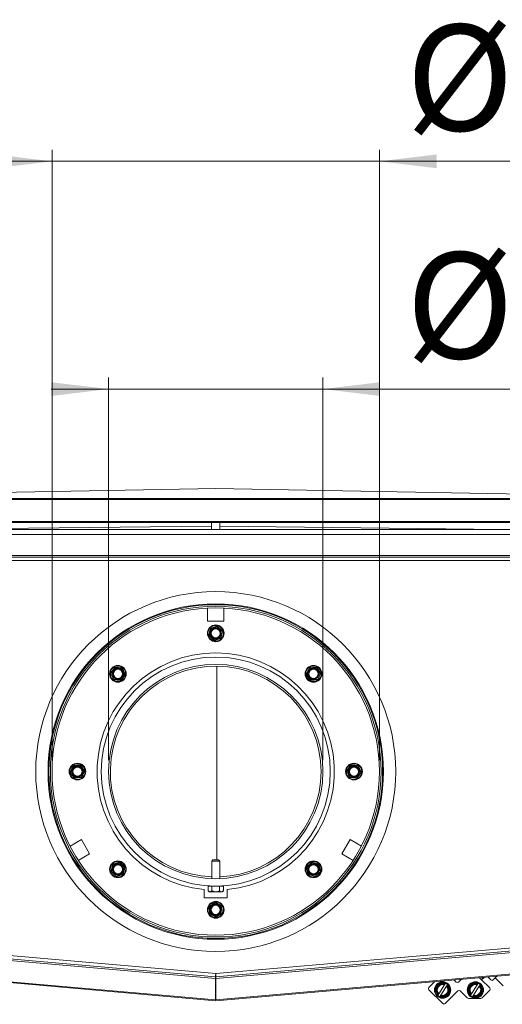
# Model space of a CAD drawing. Units: millimetres. Extents: x 99 to 280, y 7 to 590.
# Drawn here: x 193 to 235, y 504 to 590 of the extents above; entities that cross this region are included whole.
import ezdxf

# ---------------------------------------------------------------- set-up
doc = ezdxf.new("R2010")
doc.units = ezdxf.units.MM
doc.styles.add('SLDTEXTSTYLE0', font='TXT', dxfattribs={"width": 0.75})
doc.dimstyles.new('SLDDIMSTYLE0', dxfattribs={"dimtxt": 9.260417, "dimasz": 5, "dimexe": 0, "dimexo": 0.0625, "dimgap": 2.315104, "dimtad": 1, "dimdec": 1, "dimlfac": 7, "dimrnd": 1e-09, "dimzin": 12, "dimdsep": 46, "dimtxsty": 'SLDTEXTSTYLE0', "dimsah": 1, "dimcen": 0.09, "dimadec": 0, "dimazin": 3, "dimtfac": 1, "dimtdec": 1, "dimtofl": 0, "dimtmove": 0, "dimatfit": 3, "dimfxl": 0, "dimfrac": 2, "dimtolj": 1, "dimtzin": 12, "dimarcsym": 0})
doc.dimstyles.new('SLDDIMSTYLE1', dxfattribs={"dimtxt": 9.260417, "dimasz": 5, "dimexe": 0, "dimexo": 0.0625, "dimgap": 2.315104, "dimtad": 1, "dimdec": 1, "dimlfac": 7, "dimrnd": 1e-09, "dimzin": 12, "dimdsep": 46, "dimtxsty": 'SLDTEXTSTYLE0', "dimsah": 1, "dimcen": 0.09, "dimadec": 0, "dimazin": 3, "dimtfac": 1, "dimtdec": 1, "dimtmove": 0, "dimatfit": 0, "dimfxl": 0, "dimfrac": 2, "dimtolj": 1, "dimtzin": 12, "dimarcsym": 0})

# ---------------------------------------------------------------- blocks, each defined once
blk = doc.blocks.new('_D_4')
at = {"color": 7, "linetype": 'Continuous', "lineweight": 0}
for p, q in [((200.745, 525.571), (200.745, 558.969)), ((219.459, 525.571), (219.459, 558.969)), ((200.745, 557.969), (195.745, 557.969)), ((200.745, 557.969), (219.459, 557.969)), ((219.459, 557.969), (261.22, 557.969))]:
    blk.add_line(p, q, dxfattribs=at)
for points in [[(200.745, 557.969), (195.745, 558.569), (195.745, 557.369)], [(219.459, 557.969), (224.459, 557.369), (224.459, 558.569)]]:
    blk.add_solid(points, dxfattribs=at)
at = {"color": 7, "linetype": 'Continuous', "lineweight": 0, "char_height": 9.2604, "attachment_point": 1, "style": 'SLDTEXTSTYLE0'}
for s, insert in [('%%c', (226.715, 569.907)), ('130', (240.693, 569.907))]:
    blk.add_mtext(s, dxfattribs=dict(at, insert=insert))
blk = doc.blocks.new('_D_5')
at = {"color": 7, "linetype": 'Continuous', "lineweight": 0}
for p, q in [((195.816, 525.571), (195.816, 578.856)), ((224.388, 525.571), (224.388, 578.856)), ((195.816, 577.856), (190.816, 577.856)), ((195.816, 577.856), (224.388, 577.856)), ((224.388, 577.856), (261.22, 577.856))]:
    blk.add_line(p, q, dxfattribs=at)
for points in [[(195.816, 577.856), (190.816, 578.456), (190.816, 577.256)], [(224.388, 577.856), (229.388, 577.256), (229.388, 578.456)]]:
    blk.add_solid(points, dxfattribs=at)
at = {"color": 7, "linetype": 'Continuous', "lineweight": 0, "char_height": 9.2604, "attachment_point": 1, "style": 'SLDTEXTSTYLE0'}
for s, insert in [('%%c', (226.715, 589.794)), ('200', (240.693, 589.794))]:
    blk.add_mtext(s, dxfattribs=dict(at, insert=insert))
blk = doc.blocks.new('_D_7')
at = {"color": 7, "linetype": 'Continuous', "lineweight": 0}
for p, q in [((140.031, 511.142), (140.031, 448.142)), ((280.174, 511.142), (280.174, 448.142)), ((140.031, 449.142), (280.174, 449.142))]:
    blk.add_line(p, q, dxfattribs=at)
for points in [[(140.031, 449.142), (145.031, 448.542), (145.031, 449.742)], [(280.174, 449.142), (275.174, 449.742), (275.174, 448.542)]]:
    blk.add_solid(points, dxfattribs=at)
at = {"color": 7, "linetype": 'Continuous', "lineweight": 0, "insert": (199.839, 461.079), "char_height": 9.2604, "attachment_point": 1, "style": 'SLDTEXTSTYLE0'}
blk.add_mtext('981', dxfattribs=at)

msp = doc.modelspace()

# ---------------------------------------------------------------- linework, layer by layer
at = {"color": 7, "linetype": 'Continuous', "lineweight": 15}
for p, q in [((162.244, 548.428), (210.102, 549.285)), ((210.102, 549.285), (210.103, 549.285)), ((210.103, 549.285), (257.961, 548.428)), ((158.531, 548.428), (261.674, 548.428)), ((158.531, 548.323), (261.674, 548.323)), ((159.245, 546.408), (260.959, 546.408)), ((159.245, 546.307), (260.959, 546.307)), ((185.101, 545.714), (209.745, 545.995)), ((209.745, 546.307), (209.745, 545.714)), ((210.459, 545.714), (210.459, 546.307)), ((210.459, 545.995), (235.104, 545.714)), ((150.327, 545.285), (269.878, 545.285)), ((263.316, 545.714), (156.888, 545.714)), ((269.878, 543.428), (150.327, 543.428)), ((269.745, 543.285), (150.459, 543.285)), ((269.745, 542.999), (150.459, 542.999)), ((209.388, 538.839), (209.388, 537.696)), ((210.816, 537.696), (210.816, 538.839)), ((209.388, 537.696), (210.816, 537.696)), ((209.499, 536.455), (209.611, 537.039)), ((209.659, 537.025), (209.549, 536.45)), ((209.639, 537.071), (210.2, 537.266)), ((210.22, 537.22), (209.659, 537.025)), ((210.701, 536.805), (210.22, 537.22)), ((210.242, 537.258), (210.248, 537.252)), ((210.248, 537.252), (210.691, 536.869)), ((210.701, 536.805), (210.598, 536.27)), ((209.962, 536.026), (209.513, 536.415)), ((209.549, 536.45), (209.998, 536.062)), ((209.998, 536.062), (210.598, 536.27)), ((210.012, 536.021), (210.004, 536.018)), ((210.565, 536.213), (210.012, 536.021)), ((200.941, 533.189), (201.281, 533.665)), ((201.316, 533.641), (200.947, 533.124)), ((201.172, 532.628), (200.947, 533.124)), ((201.281, 533.665), (201.286, 533.672)), ((201.907, 533.583), (201.316, 533.641)), ((201.325, 533.69), (201.916, 533.632)), ((201.804, 532.567), (202.149, 533.049)), ((202.149, 533.049), (201.907, 533.583)), ((201.951, 533.607), (202.196, 533.066)), ((210.189, 533.77), (210.189, 516.856)), ((218.008, 533.066), (218.253, 533.607)), ((218.297, 533.583), (218.055, 533.049)), ((218.055, 533.049), (218.401, 532.567)), ((218.288, 533.632), (218.879, 533.69)), ((218.888, 533.641), (218.297, 533.583)), ((219.258, 533.124), (218.888, 533.641)), ((218.918, 533.672), (218.923, 533.665)), ((218.923, 533.665), (219.264, 533.189)), ((219.258, 533.124), (219.033, 532.628)), ((201.172, 532.628), (201.804, 532.567)), ((201.799, 532.524), (201.217, 532.581)), ((201.808, 532.523), (201.799, 532.524)), ((202.192, 533.024), (201.847, 532.541)), ((218.358, 532.541), (218.012, 533.024)), ((218.405, 532.524), (218.397, 532.523)), ((218.401, 532.567), (219.033, 532.628)), ((218.988, 532.581), (218.405, 532.524)), ((197.402, 524.517), (197.632, 525.055)), ((197.671, 525.038), (197.422, 524.454)), ((197.748, 524.019), (197.422, 524.454)), ((197.632, 525.055), (197.635, 525.063)), ((197.669, 525.088), (198.259, 525.159)), ((198.261, 525.109), (197.671, 525.038)), ((198.612, 524.641), (198.261, 525.109)), ((198.298, 525.142), (198.655, 524.667)), ((198.379, 524.095), (198.612, 524.641)), ((198.66, 524.625), (198.426, 524.079)), ((221.778, 524.079), (221.545, 524.625)), ((221.55, 524.667), (221.906, 525.142)), ((221.943, 525.109), (221.592, 524.641)), ((221.592, 524.641), (221.826, 524.095)), ((222.533, 525.038), (221.943, 525.109)), ((221.945, 525.159), (222.535, 525.088)), ((222.783, 524.454), (222.456, 524.019)), ((222.783, 524.454), (222.533, 525.038)), ((222.569, 525.063), (222.572, 525.055)), ((222.572, 525.055), (222.803, 524.517)), ((197.748, 524.019), (198.379, 524.095)), ((198.384, 524.052), (197.802, 523.982)), ((198.392, 524.053), (198.384, 524.052)), ((221.82, 524.052), (221.812, 524.053)), ((222.402, 523.982), (221.82, 524.052)), ((221.826, 524.095), (222.456, 524.019)), ((198.378, 518.627), (197.389, 518.055)), ((199.093, 517.39), (198.378, 518.627)), ((221.826, 518.627), (221.112, 517.39)), ((222.816, 518.055), (221.826, 518.627)), ((198.103, 516.818), (199.093, 517.39)), ((209.854, 516.856), (209.754, 516.756)), ((209.754, 516.756), (209.754, 515.22)), ((210.451, 516.756), (209.754, 516.756)), ((209.854, 516.856), (210.351, 516.856)), ((210.451, 516.756), (210.351, 516.856)), ((210.451, 515.22), (210.451, 516.756)), ((221.112, 517.39), (222.101, 516.818)), ((200.959, 515.863), (201.083, 516.435)), ((201.125, 516.426), (200.99, 515.806)), ((201.083, 516.435), (201.085, 516.444)), ((201.114, 516.475), (201.68, 516.656)), ((201.691, 516.607), (201.125, 516.426)), ((202.124, 516.213), (201.691, 516.607)), ((201.722, 516.647), (202.161, 516.247)), ((201.998, 515.633), (202.124, 516.213)), ((202.174, 516.207), (202.048, 515.626)), ((218.157, 515.626), (218.03, 516.207)), ((218.043, 516.247), (218.483, 516.647)), ((218.513, 516.607), (218.08, 516.213)), ((218.08, 516.213), (218.206, 515.633)), ((219.079, 516.426), (218.513, 516.607)), ((218.525, 516.656), (219.09, 516.475)), ((219.214, 515.806), (219.079, 516.426)), ((219.119, 516.444), (219.121, 516.435)), ((219.121, 516.435), (219.246, 515.863)), ((201.393, 515.44), (200.99, 515.806)), ((201.393, 515.44), (201.998, 515.633)), ((202.011, 515.592), (201.453, 515.414)), ((202.019, 515.595), (202.011, 515.592)), ((218.193, 515.592), (218.186, 515.595)), ((218.751, 515.414), (218.193, 515.592)), ((218.206, 515.633), (218.811, 515.44)), ((219.214, 515.806), (218.811, 515.44)), ((209.102, 514.262), (209.102, 513.548)), ((209.431, 514.171), (209.431, 514.571)), ((209.749, 514.571), (209.431, 514.571)), ((209.44, 514.162), (209.531, 514.071)), ((210.42, 514.571), (209.749, 514.571)), ((209.749, 514.171), (209.749, 514.571)), ((209.754, 514.577), (209.754, 514.571)), ((210.42, 514.171), (210.42, 514.571)), ((210.773, 514.571), (210.42, 514.571)), ((210.451, 514.571), (210.451, 514.577)), ((210.674, 514.071), (210.773, 514.17)), ((210.773, 514.171), (210.773, 514.571)), ((211.102, 513.548), (211.102, 514.262)), ((209.102, 513.548), (211.102, 513.548)), ((209.531, 514.071), (210.588, 514.071)), ((210.588, 514.071), (210.674, 514.071)), ((209.561, 512.174), (209.53, 512.767)), ((209.55, 512.805), (210.048, 513.128)), ((210.079, 513.089), (209.581, 512.765)), ((209.581, 512.765), (209.611, 512.181)), ((210.644, 512.8), (210.079, 513.089)), ((210.091, 513.13), (210.098, 513.127)), ((210.098, 513.127), (210.62, 512.861)), ((210.644, 512.8), (210.673, 512.256)), ((210.083, 506.64), (150.459, 511.856)), ((150.459, 511.713), (210.083, 506.497)), ((150.484, 512.141), (210.102, 506.925)), ((210.113, 511.868), (209.584, 512.138)), ((209.611, 512.181), (210.14, 511.911)), ((210.102, 506.925), (269.72, 512.141)), ((210.122, 506.64), (269.745, 511.856)), ((210.122, 506.497), (269.745, 511.713)), ((210.14, 511.911), (210.673, 512.256)), ((210.163, 511.875), (210.156, 511.87)), ((210.654, 512.193), (210.163, 511.875)), ((210.083, 504.632), (150.459, 509.849)), ((269.745, 509.849), (210.122, 504.632)), ((150.459, 509.785), (210.102, 504.567)), ((210.102, 504.567), (269.745, 509.785)), ((210.083, 506.64), (210.095, 506.782)), ((210.083, 506.497), (210.083, 504.632)), ((210.122, 506.64), (210.109, 506.782)), ((210.122, 504.632), (210.122, 506.497)), ((231.295, 506.181), (231.558, 506.444)), ((233.117, 506.58), (233.315, 506.383)), ((233.416, 506.484), (233.303, 506.597)), ((233.861, 506.645), (234.123, 506.383)), ((234.325, 506.383), (234.657, 506.715)), ((234.502, 506.56), (235.188, 505.874)), ((228.719, 505.726), (229.233, 506.241)), ((229.267, 505.556), (229.601, 506.067)), ((229.367, 505.618), (229.311, 505.532)), ((229.311, 505.532), (229.357, 505.442)), ((229.574, 505.177), (230.072, 505.939)), ((229.64, 506.036), (229.585, 505.951)), ((229.639, 506.087), (230.15, 506.058)), ((229.742, 506.031), (229.64, 506.036)), ((230.251, 505.822), (229.753, 505.059)), ((230.249, 506.053), (230.15, 506.058)), ((230.329, 505.941), (230.284, 506.03)), ((230.329, 505.941), (230.56, 505.485)), ((230.514, 505.466), (230.468, 505.557)), ((230.888, 506.385), (231.093, 506.181)), ((232.124, 505.556), (232.458, 506.067)), ((232.224, 505.618), (232.168, 505.532)), ((232.168, 505.532), (232.214, 505.442)), ((232.431, 505.177), (232.929, 505.939)), ((232.498, 506.036), (232.442, 505.951)), ((232.496, 506.087), (233.007, 506.058)), ((232.599, 506.031), (232.498, 506.036)), ((233.108, 505.822), (232.61, 505.059)), ((233.106, 506.053), (233.007, 506.058)), ((233.186, 505.941), (233.142, 506.03)), ((233.186, 505.941), (233.417, 505.485)), ((234.022, 505.676), (233.315, 506.383)), ((233.371, 505.466), (233.325, 505.557)), ((228.719, 505.524), (229.931, 504.312)), ((229.496, 505.057), (229.265, 505.514)), ((229.496, 505.057), (229.54, 504.969)), ((229.576, 504.946), (229.675, 504.94)), ((230.186, 504.912), (229.675, 504.94)), ((230.083, 504.968), (230.184, 504.962)), ((231.244, 505.423), (230.133, 504.312)), ((230.184, 504.962), (230.24, 505.047)), ((230.558, 505.442), (230.224, 504.931)), ((230.458, 505.381), (230.514, 505.466)), ((232.061, 504.809), (231.446, 505.423)), ((232.353, 505.057), (232.122, 505.514)), ((233.256, 504.767), (232.162, 504.767)), ((232.353, 505.057), (232.397, 504.969)), ((232.433, 504.946), (232.532, 504.94)), ((233.043, 504.912), (232.532, 504.94)), ((232.94, 504.968), (233.041, 504.962)), ((233.041, 504.962), (233.097, 505.047)), ((233.415, 505.442), (233.081, 504.931)), ((233.315, 505.381), (233.371, 505.466)), ((233.357, 504.809), (234.022, 505.474))]:
    msp.add_line(p, q, dxfattribs=at)
at = {"color": 7, "linetype": 'Continuous', "lineweight": 15, "flags": 128}
for points in [[(209.659, 537.025), (209.651, 537.027), (209.643, 537.03), (209.635, 537.032), (209.628, 537.034), (209.622, 537.035), (209.617, 537.037), (209.614, 537.038), (209.612, 537.038), (209.611, 537.039)], [(209.639, 537.071), (209.639, 537.07), (209.64, 537.068), (209.642, 537.063), (209.645, 537.058), (209.648, 537.051), (209.651, 537.043), (209.655, 537.034), (209.659, 537.025)], [(210.22, 537.22), (210.217, 537.228), (210.213, 537.236), (210.21, 537.243), (210.207, 537.249), (210.205, 537.255), (210.203, 537.26), (210.201, 537.263), (210.2, 537.265), (210.2, 537.266)], [(210.248, 537.252), (210.248, 537.252), (210.246, 537.25), (210.244, 537.247), (210.24, 537.243), (210.236, 537.238), (210.231, 537.232), (210.226, 537.226), (210.22, 537.22)], [(210.705, 536.829), (210.704, 536.821), (210.702, 536.813), (210.701, 536.805)], [(209.499, 536.455), (209.5, 536.455), (209.502, 536.455), (209.506, 536.455), (209.511, 536.454), (209.517, 536.453), (209.524, 536.453), (209.532, 536.452), (209.54, 536.451), (209.549, 536.45)], [(209.549, 536.45), (209.543, 536.444), (209.537, 536.438), (209.531, 536.432), (209.526, 536.427), (209.522, 536.423), (209.518, 536.42), (209.515, 536.417), (209.514, 536.415), (209.513, 536.415)], [(209.962, 536.026), (209.963, 536.027), (209.965, 536.029), (209.968, 536.032), (209.973, 536.037), (209.978, 536.042), (209.984, 536.048), (209.991, 536.055), (209.998, 536.062)], [(209.998, 536.062), (210.001, 536.054), (210.004, 536.046), (210.006, 536.039), (210.008, 536.033), (210.01, 536.028), (210.011, 536.024), (210.012, 536.022), (210.012, 536.021)], [(210.598, 536.27), (210.597, 536.261), (210.595, 536.253), (210.593, 536.246)], [(200.947, 533.124), (200.943, 533.132), (200.94, 533.14), (200.936, 533.147)], [(201.316, 533.641), (201.309, 533.645), (201.303, 533.65), (201.297, 533.654), (201.292, 533.658), (201.287, 533.661), (201.284, 533.664), (201.282, 533.665), (201.281, 533.665)], [(201.325, 533.69), (201.325, 533.689), (201.324, 533.686), (201.324, 533.682), (201.323, 533.675), (201.321, 533.668), (201.32, 533.659), (201.318, 533.65), (201.316, 533.641)], [(201.907, 533.583), (201.909, 533.591), (201.91, 533.6), (201.912, 533.607), (201.913, 533.614), (201.914, 533.62), (201.915, 533.625), (201.916, 533.629), (201.916, 533.631), (201.916, 533.632)], [(201.951, 533.607), (201.95, 533.607), (201.948, 533.606), (201.945, 533.604), (201.941, 533.601), (201.935, 533.598), (201.929, 533.595), (201.922, 533.591), (201.915, 533.587), (201.907, 533.583)], [(202.149, 533.049), (202.157, 533.052), (202.165, 533.055), (202.173, 533.058), (202.18, 533.06), (202.185, 533.062), (202.19, 533.064), (202.194, 533.065), (202.196, 533.066), (202.196, 533.066)], [(202.192, 533.024), (202.191, 533.024), (202.189, 533.026), (202.185, 533.028), (202.18, 533.031), (202.173, 533.035), (202.166, 533.04), (202.158, 533.044), (202.149, 533.049)], [(218.008, 533.066), (218.009, 533.066), (218.011, 533.065), (218.014, 533.064), (218.019, 533.062), (218.025, 533.06), (218.032, 533.058), (218.039, 533.055), (218.047, 533.052), (218.055, 533.049)], [(218.055, 533.049), (218.048, 533.045), (218.04, 533.041), (218.034, 533.037), (218.027, 533.033), (218.022, 533.03), (218.018, 533.027), (218.015, 533.025), (218.013, 533.024), (218.012, 533.024)], [(218.297, 533.583), (218.29, 533.587), (218.282, 533.591), (218.275, 533.595), (218.269, 533.598), (218.264, 533.601), (218.259, 533.604), (218.256, 533.606), (218.254, 533.607), (218.253, 533.607)], [(218.288, 533.632), (218.288, 533.631), (218.289, 533.628), (218.29, 533.624), (218.291, 533.618), (218.292, 533.61), (218.294, 533.602), (218.295, 533.592), (218.297, 533.583)], [(218.888, 533.641), (218.887, 533.649), (218.885, 533.657), (218.884, 533.665), (218.882, 533.672), (218.881, 533.678), (218.88, 533.683), (218.88, 533.687), (218.879, 533.689), (218.879, 533.69)], [(218.923, 533.665), (218.922, 533.665), (218.92, 533.664), (218.917, 533.661), (218.913, 533.658), (218.908, 533.654), (218.902, 533.65), (218.895, 533.645), (218.888, 533.641)], [(219.268, 533.147), (219.265, 533.14), (219.261, 533.132), (219.258, 533.124)], [(201.182, 532.606), (201.179, 532.613), (201.175, 532.621), (201.172, 532.628)], [(201.799, 532.524), (201.799, 532.525), (201.8, 532.527), (201.8, 532.531), (201.801, 532.536), (201.801, 532.543), (201.802, 532.55), (201.803, 532.558), (201.804, 532.567)], [(201.804, 532.567), (201.811, 532.562), (201.818, 532.558), (201.825, 532.554), (201.831, 532.55), (201.837, 532.547), (201.841, 532.544), (201.844, 532.542), (201.846, 532.541), (201.847, 532.541)], [(218.358, 532.541), (218.359, 532.541), (218.361, 532.543), (218.365, 532.545), (218.37, 532.548), (218.377, 532.552), (218.384, 532.557), (218.392, 532.561), (218.401, 532.567)], [(218.401, 532.567), (218.402, 532.558), (218.402, 532.55), (218.403, 532.543), (218.404, 532.536), (218.404, 532.531), (218.405, 532.527), (218.405, 532.525), (218.405, 532.524)], [(219.033, 532.628), (219.029, 532.621), (219.026, 532.613), (219.023, 532.606)], [(197.422, 524.454), (197.417, 524.461), (197.412, 524.468), (197.407, 524.474)], [(197.671, 525.038), (197.664, 525.042), (197.656, 525.045), (197.649, 525.048), (197.643, 525.05), (197.639, 525.052), (197.635, 525.054), (197.633, 525.055), (197.632, 525.055)], [(197.669, 525.088), (197.669, 525.087), (197.67, 525.085), (197.67, 525.08), (197.67, 525.074), (197.67, 525.066), (197.671, 525.057), (197.671, 525.048), (197.671, 525.038)], [(198.261, 525.109), (198.261, 525.118), (198.26, 525.126), (198.26, 525.134), (198.26, 525.141), (198.259, 525.148), (198.259, 525.153), (198.259, 525.156), (198.259, 525.159), (198.259, 525.159)], [(198.298, 525.142), (198.298, 525.142), (198.296, 525.14), (198.293, 525.138), (198.29, 525.135), (198.285, 525.131), (198.28, 525.126), (198.274, 525.121), (198.267, 525.115), (198.261, 525.109)], [(198.612, 524.641), (198.62, 524.645), (198.627, 524.65), (198.633, 524.654), (198.639, 524.658), (198.645, 524.661), (198.649, 524.664), (198.652, 524.666), (198.654, 524.667), (198.655, 524.667)], [(198.66, 524.625), (198.659, 524.625), (198.656, 524.626), (198.652, 524.627), (198.646, 524.629), (198.639, 524.632), (198.63, 524.635), (198.621, 524.638), (198.612, 524.641)], [(221.592, 524.641), (221.584, 524.638), (221.576, 524.635), (221.568, 524.633), (221.562, 524.63), (221.556, 524.628), (221.551, 524.627), (221.547, 524.626), (221.545, 524.625), (221.545, 524.625)], [(221.55, 524.667), (221.55, 524.667), (221.552, 524.666), (221.555, 524.664), (221.56, 524.661), (221.565, 524.658), (221.571, 524.654), (221.578, 524.65), (221.585, 524.645), (221.592, 524.641)], [(221.943, 525.109), (221.937, 525.115), (221.931, 525.121), (221.925, 525.126), (221.919, 525.131), (221.915, 525.135), (221.911, 525.138), (221.908, 525.14), (221.906, 525.142), (221.906, 525.142)], [(221.945, 525.159), (221.945, 525.158), (221.945, 525.155), (221.945, 525.151), (221.945, 525.145), (221.944, 525.137), (221.944, 525.128), (221.944, 525.119), (221.943, 525.109)], [(222.533, 525.038), (222.533, 525.047), (222.534, 525.055), (222.534, 525.063), (222.534, 525.07), (222.534, 525.077), (222.535, 525.082), (222.535, 525.085), (222.535, 525.088), (222.535, 525.088)], [(222.572, 525.055), (222.572, 525.055), (222.569, 525.054), (222.566, 525.052), (222.561, 525.05), (222.555, 525.048), (222.548, 525.045), (222.541, 525.042), (222.533, 525.038)], [(222.798, 524.474), (222.793, 524.468), (222.788, 524.461), (222.783, 524.454)], [(197.763, 523.999), (197.758, 524.005), (197.753, 524.012), (197.748, 524.019)], [(198.384, 524.052), (198.384, 524.053), (198.383, 524.055), (198.383, 524.059), (198.382, 524.064), (198.382, 524.071), (198.381, 524.078), (198.38, 524.086), (198.379, 524.095)], [(198.379, 524.095), (198.387, 524.092), (198.395, 524.089), (198.403, 524.087), (198.409, 524.084), (198.415, 524.082), (198.42, 524.081), (198.423, 524.08), (198.426, 524.079), (198.426, 524.079)], [(221.778, 524.079), (221.779, 524.079), (221.782, 524.08), (221.786, 524.081), (221.792, 524.083), (221.799, 524.086), (221.807, 524.088), (221.816, 524.091), (221.826, 524.095)], [(221.826, 524.095), (221.825, 524.086), (221.824, 524.078), (221.823, 524.071), (221.822, 524.064), (221.821, 524.059), (221.821, 524.055), (221.821, 524.053), (221.82, 524.052)], [(222.456, 524.019), (222.451, 524.012), (222.446, 524.005), (222.441, 523.999)], [(201.125, 516.426), (201.117, 516.428), (201.109, 516.43), (201.102, 516.431), (201.096, 516.433), (201.09, 516.434), (201.087, 516.435), (201.084, 516.435), (201.083, 516.435)], [(201.114, 516.475), (201.114, 516.474), (201.115, 516.472), (201.116, 516.467), (201.117, 516.461), (201.119, 516.454), (201.121, 516.445), (201.123, 516.436), (201.125, 516.426)], [(201.691, 516.607), (201.689, 516.616), (201.687, 516.624), (201.685, 516.632), (201.684, 516.639), (201.682, 516.645), (201.681, 516.649), (201.68, 516.653), (201.68, 516.655), (201.68, 516.656)], [(201.722, 516.647), (201.721, 516.646), (201.72, 516.644), (201.717, 516.642), (201.714, 516.638), (201.711, 516.633), (201.706, 516.627), (201.701, 516.621), (201.696, 516.614), (201.691, 516.607)], [(202.124, 516.213), (202.131, 516.219), (202.137, 516.225), (202.143, 516.23), (202.148, 516.235), (202.152, 516.239), (202.156, 516.243), (202.159, 516.245), (202.16, 516.247), (202.161, 516.247)], [(202.174, 516.207), (202.173, 516.207), (202.17, 516.207), (202.166, 516.208), (202.159, 516.208), (202.152, 516.209), (202.143, 516.211), (202.134, 516.212), (202.124, 516.213)], [(218.08, 516.213), (218.072, 516.212), (218.063, 516.211), (218.055, 516.21), (218.048, 516.209), (218.042, 516.208), (218.037, 516.207), (218.033, 516.207), (218.031, 516.207), (218.03, 516.207)], [(218.043, 516.247), (218.044, 516.247), (218.046, 516.245), (218.048, 516.243), (218.052, 516.239), (218.057, 516.235), (218.062, 516.23), (218.068, 516.225), (218.074, 516.219), (218.08, 516.213)], [(218.513, 516.607), (218.508, 516.614), (218.503, 516.621), (218.498, 516.627), (218.494, 516.633), (218.49, 516.638), (218.487, 516.642), (218.485, 516.644), (218.483, 516.646), (218.483, 516.647)], [(218.525, 516.656), (218.524, 516.655), (218.524, 516.652), (218.523, 516.648), (218.521, 516.642), (218.52, 516.634), (218.518, 516.626), (218.516, 516.617), (218.513, 516.607)], [(219.079, 516.426), (219.081, 516.435), (219.083, 516.443), (219.085, 516.451), (219.086, 516.458), (219.088, 516.464), (219.089, 516.469), (219.09, 516.472), (219.09, 516.474), (219.09, 516.475)], [(219.121, 516.435), (219.12, 516.435), (219.118, 516.435), (219.114, 516.434), (219.109, 516.433), (219.102, 516.431), (219.095, 516.43), (219.087, 516.428), (219.079, 516.426)], [(200.99, 515.806), (200.984, 515.812), (200.978, 515.817), (200.972, 515.822)], [(201.411, 515.423), (201.405, 515.428), (201.399, 515.434), (201.393, 515.44)], [(202.011, 515.592), (202.011, 515.593), (202.01, 515.595), (202.009, 515.599), (202.007, 515.604), (202.005, 515.61), (202.003, 515.617), (202, 515.625), (201.998, 515.633)], [(201.998, 515.633), (202.007, 515.632), (202.015, 515.631), (202.023, 515.63), (202.03, 515.629), (202.036, 515.628), (202.041, 515.627), (202.045, 515.627), (202.047, 515.626), (202.048, 515.626)], [(218.157, 515.626), (218.158, 515.626), (218.161, 515.627), (218.165, 515.627), (218.171, 515.628), (218.179, 515.629), (218.187, 515.63), (218.197, 515.632), (218.206, 515.633)], [(218.206, 515.633), (218.204, 515.625), (218.201, 515.617), (218.199, 515.61), (218.197, 515.604), (218.196, 515.599), (218.194, 515.595), (218.194, 515.593), (218.193, 515.592)], [(218.811, 515.44), (218.805, 515.434), (218.799, 515.428), (218.793, 515.423)], [(219.232, 515.822), (219.227, 515.817), (219.221, 515.812), (219.214, 515.806)], [(209.581, 512.765), (209.572, 512.766), (209.563, 512.766), (209.555, 512.766), (209.548, 512.766), (209.542, 512.767), (209.537, 512.767), (209.533, 512.767), (209.531, 512.767), (209.53, 512.767)], [(209.55, 512.805), (209.55, 512.804), (209.552, 512.802), (209.555, 512.798), (209.559, 512.794), (209.564, 512.787), (209.569, 512.781), (209.575, 512.773), (209.581, 512.765)], [(210.079, 513.089), (210.073, 513.095), (210.068, 513.102), (210.063, 513.108), (210.059, 513.114), (210.055, 513.119), (210.052, 513.123), (210.05, 513.126), (210.049, 513.128), (210.048, 513.128)], [(210.098, 513.127), (210.098, 513.126), (210.097, 513.124), (210.095, 513.12), (210.093, 513.116), (210.09, 513.11), (210.086, 513.103), (210.083, 513.096), (210.079, 513.089)], [(210.643, 512.825), (210.644, 512.817), (210.644, 512.808), (210.644, 512.8)], [(209.561, 512.174), (209.562, 512.174), (209.564, 512.174), (209.568, 512.175), (209.573, 512.175), (209.579, 512.176), (209.586, 512.177), (209.594, 512.178), (209.602, 512.179), (209.611, 512.181)], [(209.611, 512.181), (209.606, 512.173), (209.602, 512.166), (209.598, 512.159), (209.594, 512.153), (209.591, 512.148), (209.588, 512.144), (209.586, 512.141), (209.585, 512.139), (209.584, 512.138)], [(210.113, 511.868), (210.114, 511.869), (210.115, 511.871), (210.118, 511.875), (210.121, 511.881), (210.125, 511.887), (210.13, 511.894), (210.135, 511.902), (210.14, 511.911)], [(210.14, 511.911), (210.144, 511.904), (210.149, 511.897), (210.153, 511.891), (210.156, 511.885), (210.159, 511.881), (210.161, 511.877), (210.163, 511.875), (210.163, 511.875)], [(210.673, 512.256), (210.673, 512.248), (210.674, 512.239), (210.674, 512.232)], [(233.416, 506.484), (233.414, 506.482), (233.408, 506.476), (233.399, 506.467), (233.386, 506.454), (233.371, 506.439), (233.354, 506.422), (233.335, 506.403), (233.315, 506.383)], [(233.55, 506.618), (233.505, 506.573), (233.467, 506.535), (233.439, 506.507), (233.422, 506.49), (233.416, 506.484)], [(229.311, 505.532), (229.302, 505.529), (229.293, 505.525), (229.285, 505.522), (229.278, 505.519), (229.273, 505.517), (229.268, 505.515), (229.266, 505.514), (229.265, 505.514)], [(229.267, 505.556), (229.268, 505.556), (229.27, 505.555), (229.275, 505.552), (229.28, 505.549), (229.287, 505.546), (229.294, 505.542), (229.303, 505.537), (229.311, 505.532)], [(229.64, 506.036), (229.634, 506.042), (229.627, 506.047), (229.621, 506.052), (229.615, 506.056), (229.61, 506.06), (229.606, 506.063), (229.603, 506.065), (229.601, 506.067), (229.601, 506.067)], [(229.639, 506.087), (229.639, 506.086), (229.639, 506.084), (229.639, 506.08), (229.639, 506.075), (229.64, 506.069), (229.64, 506.062), (229.64, 506.054), (229.64, 506.045), (229.64, 506.036)], [(230.15, 506.058), (230.149, 506.058), (230.148, 506.055), (230.145, 506.051), (230.141, 506.045), (230.137, 506.039), (230.132, 506.031), (230.126, 506.022), (230.12, 506.014)], [(230.3, 505.896), (230.306, 505.905), (230.311, 505.914), (230.316, 505.922), (230.321, 505.928), (230.324, 505.934), (230.327, 505.938), (230.329, 505.94), (230.329, 505.941)], [(232.168, 505.532), (232.159, 505.529), (232.151, 505.525), (232.143, 505.522), (232.135, 505.519), (232.13, 505.517), (232.125, 505.515), (232.123, 505.514), (232.122, 505.514)], [(232.124, 505.556), (232.125, 505.556), (232.128, 505.555), (232.132, 505.552), (232.137, 505.549), (232.144, 505.546), (232.151, 505.542), (232.16, 505.537), (232.168, 505.532)], [(232.498, 506.036), (232.491, 506.042), (232.484, 506.047), (232.478, 506.052), (232.472, 506.056), (232.467, 506.06), (232.463, 506.063), (232.46, 506.065), (232.459, 506.067), (232.458, 506.067)], [(232.496, 506.087), (232.496, 506.086), (232.496, 506.084), (232.496, 506.08), (232.497, 506.075), (232.497, 506.069), (232.497, 506.062), (232.497, 506.054), (232.497, 506.045), (232.498, 506.036)], [(232.977, 506.014), (232.949, 506.019), (232.873, 506.032), (232.7, 506.039), (232.6, 506.031), (232.599, 506.031), (232.599, 506.031)], [(233.007, 506.058), (233.006, 506.058), (233.005, 506.055), (233.002, 506.051), (232.998, 506.045), (232.994, 506.039), (232.989, 506.031), (232.983, 506.022), (232.977, 506.014)], [(233.157, 505.896), (233.163, 505.905), (233.168, 505.914), (233.173, 505.922), (233.178, 505.928), (233.181, 505.934), (233.184, 505.938), (233.186, 505.94), (233.186, 505.941)], [(229.357, 505.442), (229.357, 505.442), (229.357, 505.441), (229.39, 505.346), (229.466, 505.191), (229.508, 505.126), (229.525, 505.102)], [(229.525, 505.102), (229.519, 505.093), (229.514, 505.085), (229.509, 505.077), (229.504, 505.07), (229.5, 505.065), (229.498, 505.061), (229.496, 505.058), (229.496, 505.057)], [(229.675, 504.94), (229.676, 504.941), (229.677, 504.943), (229.68, 504.948), (229.683, 504.953), (229.688, 504.96), (229.693, 504.968), (229.699, 504.976), (229.704, 504.985)], [(230.186, 504.912), (230.186, 504.913), (230.185, 504.916), (230.185, 504.92), (230.185, 504.927), (230.185, 504.934), (230.185, 504.943), (230.184, 504.952), (230.184, 504.962)], [(230.184, 504.962), (230.192, 504.956), (230.199, 504.95), (230.206, 504.945), (230.212, 504.94), (230.217, 504.936), (230.221, 504.934), (230.223, 504.932), (230.224, 504.931)], [(230.514, 505.466), (230.522, 505.469), (230.529, 505.473), (230.537, 505.476), (230.543, 505.478), (230.549, 505.481), (230.554, 505.482), (230.557, 505.484), (230.559, 505.485), (230.56, 505.485)], [(230.558, 505.442), (230.557, 505.443), (230.554, 505.444), (230.55, 505.446), (230.545, 505.449), (230.538, 505.453), (230.53, 505.457), (230.522, 505.461), (230.514, 505.466)], [(232.214, 505.442), (232.214, 505.442), (232.215, 505.441), (232.247, 505.346), (232.324, 505.191), (232.365, 505.126), (232.382, 505.102)], [(232.382, 505.102), (232.376, 505.093), (232.371, 505.085), (232.366, 505.077), (232.361, 505.07), (232.358, 505.065), (232.355, 505.061), (232.353, 505.058), (232.353, 505.057)], [(232.532, 504.94), (232.533, 504.941), (232.534, 504.943), (232.537, 504.948), (232.541, 504.953), (232.545, 504.96), (232.55, 504.968), (232.556, 504.976), (232.562, 504.985)], [(233.043, 504.912), (233.043, 504.913), (233.043, 504.916), (233.043, 504.92), (233.042, 504.927), (233.042, 504.934), (233.042, 504.943), (233.042, 504.952), (233.041, 504.962)], [(233.041, 504.962), (233.049, 504.956), (233.057, 504.95), (233.063, 504.945), (233.069, 504.94), (233.074, 504.936), (233.078, 504.934), (233.08, 504.932), (233.081, 504.931)], [(233.371, 505.466), (233.379, 505.469), (233.387, 505.473), (233.394, 505.476), (233.401, 505.478), (233.406, 505.481), (233.411, 505.482), (233.414, 505.484), (233.416, 505.485), (233.417, 505.485)], [(233.415, 505.442), (233.414, 505.443), (233.411, 505.444), (233.407, 505.446), (233.402, 505.449), (233.395, 505.453), (233.388, 505.457), (233.379, 505.461), (233.371, 505.466)]]:
    msp.add_lwpolyline(points, dxfattribs=at)
at = {"color": 7, "linetype": 'Continuous', "lineweight": 15}
for centre, radius in [((210.102, 524.571), 15.714), ((210.102, 524.571), 14.643), ((210.102, 524.571), 14.571), ((210.102, 524.571), 14.438), ((210.102, 524.571), 14.286), ((210.102, 536.642), 0.729), ((210.102, 536.642), 0.679), ((210.102, 536.642), 0.487), ((210.102, 536.642), 0.442), ((210.102, 536.642), 0.396), ((210.102, 524.571), 10), ((210.102, 524.571), 9.357), ((201.566, 533.106), 0.729), ((201.566, 533.106), 0.679), ((201.566, 533.106), 0.487), ((201.566, 533.106), 0.442), ((201.566, 533.106), 0.396), ((218.638, 533.106), 0.729), ((218.638, 533.106), 0.679), ((218.638, 533.106), 0.487), ((218.638, 533.106), 0.442), ((218.638, 533.106), 0.396), ((198.031, 524.571), 0.729), ((198.031, 524.571), 0.679), ((198.031, 524.571), 0.487), ((198.031, 524.571), 0.442), ((198.031, 524.571), 0.396), ((222.174, 524.571), 0.729), ((222.174, 524.571), 0.679), ((222.174, 524.571), 0.487), ((222.174, 524.571), 0.442), ((222.174, 524.571), 0.396), ((201.566, 516.035), 0.729), ((201.566, 516.035), 0.679), ((218.638, 516.035), 0.729), ((218.638, 516.035), 0.679), ((201.566, 516.035), 0.487), ((201.566, 516.035), 0.442), ((201.566, 516.035), 0.396), ((218.638, 516.035), 0.487), ((218.638, 516.035), 0.442), ((218.638, 516.035), 0.396), ((210.102, 512.499), 0.729), ((210.102, 512.499), 0.679), ((210.102, 512.499), 0.487), ((210.102, 512.499), 0.442), ((210.102, 512.499), 0.396), ((229.912, 505.499), 0.714), ((229.912, 505.499), 0.664), ((232.77, 505.499), 0.714), ((232.77, 505.499), 0.664)]:
    msp.add_circle(centre, radius, dxfattribs=at)
for centre, radius, start, end in [((209.653, 537.031), 0.0429, 109.15042, 169.15042), ((210.214, 537.225), 0.0429, 49.15042, 109.15042), ((210.663, 536.837), 0.0429, 349.15042, 49.15042), ((209.541, 536.447), 0.0429, 169.15042, 229.15042), ((209.99, 536.059), 0.0429, 229.15042, 289.15042), ((210.551, 536.254), 0.0429, 289.15042, 349.15042), ((210.102, 524.571), 10.357, 275.54064, 264.45936), ((210.102, 524.571), 9.2, 0, 267.82865), ((200.975, 533.164), 0.0429, 144.4077, 204.4077), ((201.321, 533.647), 0.0429, 84.4077, 144.4077), ((201.912, 533.589), 0.0429, 24.4077, 84.4077), ((202.157, 533.049), 0.0429, 324.4077, 24.4077), ((218.047, 533.049), 0.0429, 155.5923, 215.5923), ((218.292, 533.589), 0.0429, 95.5923, 155.5923), ((218.883, 533.647), 0.0429, 35.5923, 95.5923), ((219.229, 533.164), 0.0429, 335.5923, 35.5923), ((201.221, 532.624), 0.0429, 204.4077, 264.4077), ((201.812, 532.566), 0.0429, 264.4077, 324.4077), ((218.393, 532.566), 0.0429, 215.5923, 275.5923), ((218.984, 532.624), 0.0429, 275.5923, 335.5923), ((197.441, 524.5), 0.0429, 156.85685, 216.85685), ((197.675, 525.046), 0.0429, 96.85685, 156.85685), ((198.264, 525.117), 0.0429, 36.85685, 96.85685), ((198.62, 524.642), 0.0429, 336.85685, 36.85685), ((210.102, 524.571), 9.2, 272.17135, 0), ((221.584, 524.642), 0.0429, 143.14315, 203.14315), ((221.94, 525.117), 0.0429, 83.14315, 143.14315), ((222.53, 525.046), 0.0429, 23.14315, 83.14315), ((222.763, 524.5), 0.0429, 323.14315, 23.14315), ((197.797, 524.025), 0.0429, 216.85685, 276.85685), ((198.387, 524.096), 0.0429, 276.85685, 336.85685), ((221.817, 524.096), 0.0429, 203.14315, 263.14315), ((222.407, 524.025), 0.0429, 263.14315, 323.14315), ((201.001, 515.854), 0.0429, 167.71948, 227.71948), ((201.127, 516.434), 0.0429, 107.71948, 167.71948), ((201.693, 516.615), 0.0429, 47.71948, 107.71948), ((202.132, 516.216), 0.0429, 347.71948, 47.71948), ((218.072, 516.216), 0.0429, 132.28052, 192.28052), ((218.512, 516.615), 0.0429, 72.28052, 132.28052), ((219.077, 516.434), 0.0429, 12.28052, 72.28052), ((219.204, 515.854), 0.0429, 312.28052, 12.28052), ((201.44, 515.455), 0.0429, 227.71948, 287.71948), ((202.006, 515.635), 0.0429, 287.71948, 347.71948), ((218.199, 515.635), 0.0429, 192.28052, 252.28052), ((218.764, 515.455), 0.0429, 252.28052, 312.28052), ((209.573, 512.769), 0.0429, 122.96581, 182.96581), ((210.071, 513.092), 0.0429, 62.96581, 122.96581), ((210.6, 512.822), 0.0429, 2.96581, 62.96581), ((209.604, 512.176), 0.0429, 182.96581, 242.96581), ((210.133, 511.906), 0.0429, 242.96581, 302.96581), ((210.631, 512.229), 0.0429, 302.96581, 2.96581), ((228.82, 505.625), 0.143, 135, 225), ((229.303, 505.533), 0.0429, 146.84238, 206.84238), ((229.912, 505.499), 0.558, 167.75727, 185.92749), ((229.912, 505.499), 0.513, 68.89689, 224.78787), ((229.912, 505.499), 0.468, 70.08103, 223.60373), ((229.912, 505.499), 0.558, 107.75727, 125.92749), ((229.637, 506.044), 0.0429, 86.84238, 146.84238), ((229.912, 505.499), 0.513, 248.89689, 44.78787), ((229.912, 505.499), 0.468, 250.08103, 43.60373), ((230.246, 506.01), 0.0429, 26.84238, 86.84238), ((229.912, 505.499), 0.558, 347.75727, 5.92749), ((231.194, 506.282), 0.143, 225, 315), ((232.16, 505.533), 0.0429, 146.84238, 206.84238), ((232.77, 505.499), 0.558, 167.75727, 185.92749), ((232.77, 505.499), 0.513, 68.89689, 224.78787), ((232.77, 505.499), 0.468, 70.08103, 223.60373), ((232.77, 505.499), 0.558, 107.75727, 125.92749), ((232.494, 506.044), 0.0429, 86.84238, 146.84238), ((232.77, 505.499), 0.513, 248.89689, 44.78787), ((232.77, 505.499), 0.468, 250.08103, 43.60373), ((233.103, 506.01), 0.0429, 26.84238, 86.84238), ((232.77, 505.499), 0.558, 347.75727, 5.92749), ((233.921, 505.575), 0.143, 315, 45), ((234.224, 506.484), 0.143, 225, 315), ((229.579, 504.988), 0.0429, 206.84238, 266.84238), ((229.912, 505.499), 0.558, 287.75727, 305.92749), ((230.188, 504.955), 0.0429, 266.84238, 326.84238), ((230.522, 505.466), 0.0429, 326.84238, 26.84238), ((231.345, 505.322), 0.143, 45, 135), ((232.162, 504.91), 0.143, 225, 270), ((232.436, 504.988), 0.0429, 206.84238, 266.84238), ((232.77, 505.499), 0.558, 287.75727, 305.92749), ((233.045, 504.955), 0.0429, 266.84238, 326.84238), ((233.256, 504.91), 0.143, 270, 315), ((233.379, 505.466), 0.0429, 326.84238, 26.84238), ((230.032, 504.413), 0.143, 225, 315)]:
    msp.add_arc(centre, radius, start, end, dxfattribs=at)
for points, knots in [([(209.431, 514.171), (209.477, 514.131), (209.555, 514.063), (209.668, 514.093), (209.724, 514.147), (209.749, 514.171)], [0, 0, 0, 0, 0.439135, 0.751377, 1, 1, 1, 1]), ([(209.749, 514.171), (209.845, 514.131), (210.01, 514.063), (210.249, 514.093), (210.368, 514.147), (210.42, 514.171)], [0, 0, 0, 0, 0.43913, 0.751378, 1, 1, 1, 1]), ([(210.42, 514.171), (210.436, 514.157), (210.489, 514.109), (210.589, 514.064), (210.696, 514.102), (210.753, 514.153), (210.773, 514.171)], [0, 0, 0, 0, 0.138147, 0.484697, 0.816198, 1, 1, 1, 1]), ([(210.102, 506.925), (210.099, 506.888), (210.094, 506.813), (210.087, 506.719), (210.082, 506.653), (210.083, 506.644), (210.083, 506.64)], [0, 0, 0, 0, 0.249997, 0.499998, 0.749997, 1, 1, 1, 1]), ([(210.083, 506.497), (210.085, 506.534), (210.089, 506.609), (210.094, 506.703), (210.097, 506.769), (210.096, 506.778), (210.095, 506.782)], [0, 0, 0, 0, 0.250005, 0.500005, 0.75001, 1, 1, 1, 1]), ([(210.083, 506.497), (210.083, 506.515), (210.084, 506.553), (210.085, 506.6), (210.085, 506.633), (210.083, 506.638), (210.083, 506.64)], [0, 0, 0, 0, 0.250005, 0.500004, 0.750009, 1, 1, 1, 1]), ([(210.122, 506.64), (210.122, 506.644), (210.122, 506.653), (210.118, 506.719), (210.111, 506.813), (210.105, 506.888), (210.102, 506.925)], [0, 0, 0, 0, 0.250003, 0.500002, 0.750003, 1, 1, 1, 1]), ([(210.109, 506.782), (210.109, 506.778), (210.107, 506.769), (210.11, 506.703), (210.115, 506.609), (210.12, 506.534), (210.122, 506.497)], [0, 0, 0, 0, 0.24999, 0.499995, 0.749995, 1, 1, 1, 1]), ([(210.122, 506.64), (210.121, 506.638), (210.119, 506.633), (210.119, 506.6), (210.12, 506.553), (210.121, 506.515), (210.122, 506.497)], [0, 0, 0, 0, 0.249991, 0.499996, 0.749995, 1, 1, 1, 1]), ([(229.585, 505.951), (229.585, 505.951), (229.561, 505.927), (229.474, 505.826), (229.405, 505.71), (229.367, 505.618), (229.367, 505.618)], [0, 0, 0, 0, 0.002237, 0.25263, 0.997762, 1, 1, 1, 1]), ([(230.12, 506.014), (230.111, 506.016), (230.076, 506.023), (229.984, 506.038), (229.867, 506.041), (229.776, 506.037), (229.742, 506.031), (229.742, 506.031), (229.742, 506.031)], [0, 0, 0, 0, 0.075539, 0.279016, 0.734435, 0.997647, 0.999994, 1, 1, 1, 1]), ([(230.097, 505.978), (230.096, 505.976), (230.094, 505.973), (230.087, 505.963), (230.079, 505.951), (230.074, 505.943), (230.072, 505.939)], [0, 0, 0, 0, 0.192068, 0.483538, 0.781103, 1, 1, 1, 1]), ([(230.12, 506.014), (230.118, 506.011), (230.113, 506.003), (230.106, 505.991), (230.1, 505.982), (230.098, 505.979), (230.097, 505.978)], [0, 0, 0, 0, 0.198749, 0.525103, 0.849277, 1, 1, 1, 1]), ([(230.251, 505.822), (230.254, 505.827), (230.261, 505.837), (230.269, 505.85), (230.274, 505.857), (230.276, 505.86), (230.276, 505.861)], [0, 0, 0, 0, 0.307338, 0.614793, 0.917702, 1, 1, 1, 1]), ([(230.276, 505.861), (230.278, 505.863), (230.281, 505.868), (230.289, 505.88), (230.296, 505.89), (230.299, 505.896), (230.3, 505.896)], [0, 0, 0, 0, 0.316778, 0.633366, 0.954826, 1, 1, 1, 1]), ([(230.3, 505.896), (230.305, 505.889), (230.326, 505.86), (230.376, 505.781), (230.432, 505.677), (230.453, 505.589), (230.468, 505.557), (230.468, 505.557), (230.468, 505.557)], [0, 0, 0, 0, 0.075532, 0.279022, 0.734436, 0.997643, 0.999989, 1, 1, 1, 1]), ([(232.442, 505.951), (232.442, 505.951), (232.419, 505.927), (232.331, 505.826), (232.262, 505.71), (232.224, 505.618), (232.224, 505.618)], [0, 0, 0, 0, 0.002237, 0.25263, 0.997762, 1, 1, 1, 1]), ([(232.954, 505.978), (232.953, 505.976), (232.951, 505.973), (232.944, 505.963), (232.937, 505.951), (232.931, 505.943), (232.929, 505.939)], [0, 0, 0, 0, 0.192056, 0.48354, 0.781104, 1, 1, 1, 1]), ([(232.977, 506.014), (232.976, 506.011), (232.97, 506.003), (232.963, 505.991), (232.957, 505.982), (232.955, 505.979), (232.954, 505.978)], [0, 0, 0, 0, 0.1987284, 0.5251047, 0.8492646, 1, 1, 1, 1]), ([(233.108, 505.822), (233.112, 505.827), (233.118, 505.837), (233.126, 505.85), (233.131, 505.857), (233.133, 505.86), (233.134, 505.861)], [0, 0, 0, 0, 0.3073564, 0.6147914, 0.9177122, 1, 1, 1, 1]), ([(233.134, 505.861), (233.135, 505.863), (233.139, 505.868), (233.146, 505.88), (233.153, 505.89), (233.156, 505.896), (233.157, 505.896)], [0, 0, 0, 0, 0.316793, 0.633365, 0.954826, 1, 1, 1, 1]), ([(233.157, 505.896), (233.162, 505.889), (233.183, 505.86), (233.233, 505.781), (233.289, 505.677), (233.31, 505.589), (233.325, 505.557), (233.325, 505.557), (233.325, 505.557)], [0, 0, 0, 0, 0.075532, 0.279022, 0.734438, 0.997644, 0.999989, 1, 1, 1, 1]), ([(229.548, 505.138), (229.547, 505.135), (229.543, 505.13), (229.535, 505.118), (229.529, 505.108), (229.525, 505.103), (229.525, 505.102)], [0, 0, 0, 0, 0.3168009, 0.6333181, 0.9547404, 1, 1, 1, 1]), ([(229.574, 505.177), (229.57, 505.172), (229.564, 505.162), (229.555, 505.149), (229.551, 505.141), (229.549, 505.138), (229.548, 505.138)], [0, 0, 0, 0, 0.307297, 0.614754, 0.917696, 1, 1, 1, 1]), ([(229.704, 504.985), (229.706, 504.988), (229.711, 504.996), (229.719, 505.007), (229.725, 505.016), (229.727, 505.02), (229.728, 505.021)], [0, 0, 0, 0, 0.198758, 0.525086, 0.849259, 1, 1, 1, 1]), ([(229.704, 504.985), (229.714, 504.983), (229.748, 504.976), (229.84, 504.961), (229.958, 504.957), (230.049, 504.961), (230.082, 504.968), (230.083, 504.968), (230.083, 504.968)], [0, 0, 0, 0, 0.075541, 0.2790223, 0.7344417, 0.9976482, 0.9999944, 1, 1, 1, 1]), ([(229.728, 505.021), (229.729, 505.022), (229.731, 505.026), (229.737, 505.036), (229.745, 505.048), (229.751, 505.056), (229.753, 505.059)], [0, 0, 0, 0, 0.1920817, 0.4835541, 0.7810305, 1, 1, 1, 1]), ([(230.458, 505.381), (230.458, 505.381), (230.445, 505.35), (230.388, 505.229), (230.309, 505.12), (230.24, 505.047), (230.24, 505.047)], [0, 0, 0, 0, 0.002231, 0.252629, 0.997763, 1, 1, 1, 1]), ([(232.405, 505.138), (232.404, 505.135), (232.401, 505.13), (232.393, 505.118), (232.386, 505.108), (232.383, 505.103), (232.382, 505.102)], [0, 0, 0, 0, 0.31681, 0.633323, 0.954741, 1, 1, 1, 1]), ([(232.431, 505.177), (232.428, 505.172), (232.421, 505.162), (232.413, 505.149), (232.408, 505.141), (232.406, 505.138), (232.405, 505.138)], [0, 0, 0, 0, 0.3073138, 0.6147677, 0.9177071, 1, 1, 1, 1]), ([(232.562, 504.985), (232.563, 504.988), (232.569, 504.996), (232.576, 505.007), (232.582, 505.016), (232.584, 505.02), (232.585, 505.021)], [0, 0, 0, 0, 0.19874, 0.525076, 0.849256, 1, 1, 1, 1]), ([(232.562, 504.985), (232.571, 504.983), (232.605, 504.976), (232.697, 504.961), (232.815, 504.957), (232.906, 504.961), (232.939, 504.968), (232.94, 504.968), (232.94, 504.968)], [0, 0, 0, 0, 0.0755359, 0.2790184, 0.7344402, 0.9976482, 0.9999944, 1, 1, 1, 1]), ([(232.585, 505.021), (232.586, 505.022), (232.588, 505.026), (232.595, 505.036), (232.602, 505.048), (232.608, 505.056), (232.61, 505.059)], [0, 0, 0, 0, 0.192082, 0.483555, 0.78105, 1, 1, 1, 1]), ([(233.315, 505.381), (233.315, 505.381), (233.302, 505.35), (233.245, 505.229), (233.166, 505.12), (233.097, 505.047), (233.097, 505.047)], [0, 0, 0, 0, 0.002231, 0.252628, 0.997763, 1, 1, 1, 1])]:
    msp.add_open_spline(points, degree=3, knots=knots, dxfattribs=at)

# ---------------------------------------------------------------- dimensions: what is measured, and where the dimension line sits
at = {"color": 7, "linetype": 'Continuous', "lineweight": 0}
for base, p1, p2, picture, middle in [((224.388, 577.856), (195.816, 524.571), (224.388, 524.571), '_D_5', (243.967, 577.856)), ((219.459, 557.969), (200.745, 524.571), (219.459, 524.571), '_D_4', (243.967, 557.969))]:
    dim = msp.add_linear_dim(base=base, p1=p1, p2=p2, text='%%c<>', dimstyle='SLDDIMSTYLE1', dxfattribs=at)
    dim.commit()
    dim.dimension.update_dxf_attribs({"geometry": picture, "text_midpoint": middle, "dimtype": 160})
dim = msp.add_linear_dim(base=(280.174, 449.142), p1=(140.031, 512.142), p2=(280.174, 512.142), angle=0, dimstyle='SLDDIMSTYLE0', dxfattribs=at)
dim.commit()
dim.dimension.update_dxf_attribs({"geometry": '_D_7', "text_midpoint": (210.102, 449.142), "dimtype": 160})

doc.saveas('drawing.dxf')
